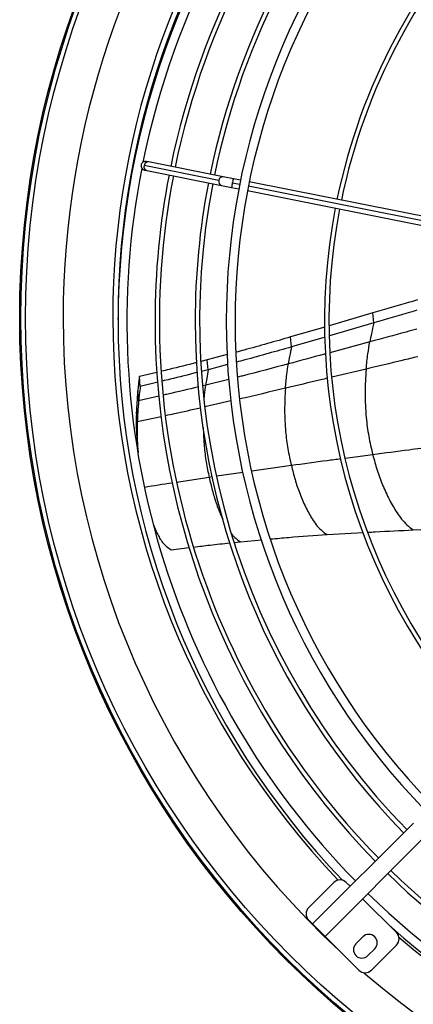
# Model space of a CAD drawing. Units: millimetres. Extents: x 5 to 414, y 3 to 291.
# Drawn here: x 188 to 197, y 236 to 258 of the extents above; entities that cross this region are included whole.
import ezdxf

# ---------------------------------------------------------------- set-up
doc = ezdxf.new("R2010")
doc.units = ezdxf.units.MM

msp = doc.modelspace()

# ---------------------------------------------------------------- linework, layer by layer
at = {"color": 7, "linetype": 'Continuous', "lineweight": 25}
for p, q in [((190.773, 254.535), (190.721, 254.546)), ((192.459, 254.2), (190.773, 254.535)), ((192.358, 254.118), (190.672, 254.453)), ((190.682, 254.349), (190.734, 254.339)), ((190.734, 254.339), (192.42, 254.004)), ((192.686, 254.155), (192.459, 254.2)), ((192.85, 254.122), (192.686, 254.155)), ((200.716, 252.558), (193.046, 254.083)), ((192.42, 254.004), (192.647, 253.959)), ((192.647, 253.959), (192.811, 253.926)), ((193.007, 253.887), (200.677, 252.361)), ((190.085, 250.974), (190.085, 251.014)), ((195.836, 251.123), (194.851, 250.834)), ((195.856, 250.9), (195.836, 251.123)), ((194.748, 250.804), (193.979, 250.581)), ((195.856, 250.9), (194.854, 250.606)), ((194, 250.358), (193.979, 250.581)), ((194.755, 250.577), (194, 250.358)), ((192.096, 250.063), (191.95, 250.026)), ((192.548, 250.183), (192.096, 250.063)), ((192.116, 249.841), (192.096, 250.063)), ((192.116, 249.841), (191.969, 249.804)), ((192.556, 249.958), (192.116, 249.841)), ((190.96, 249.781), (190.565, 249.686)), ((190.586, 249.466), (190.565, 249.686)), ((190.979, 249.56), (190.586, 249.466)), ((190.549, 249.139), (190.529, 249.358)), ((190.518, 248.673), (190.498, 248.889)), ((190.523, 248.063), (190.527, 248.023)), ((196.743, 246.223), (197.803, 246.277)), ((194.799, 246.116), (195.614, 246.163)), ((191.279, 245.773), (191.689, 245.823)), ((192.708, 245.94), (192.844, 245.955)), ((192.844, 245.955), (193.32, 245.998)), ((194.471, 237.322), (196.749, 239.6)), ((194.754, 237.039), (197.032, 239.318)), ((194.386, 237.69), (194.952, 238.256)), ((195.234, 238.256), (195.319, 238.171)), ((195.602, 237.888), (196.366, 237.124)), ((194.471, 237.322), (194.386, 237.407)), ((194.754, 237.039), (194.471, 237.322)), ((195.517, 236.276), (194.754, 237.039)), ((195.606, 237.029), (195.451, 236.874)), ((195.719, 236.605), (195.875, 236.761)), ((196.366, 236.841), (195.8, 236.276))]:
    msp.add_line(p, q, dxfattribs=at)
at = {"color": 8, "linetype": 'Continuous', "lineweight": 25}
for p, q in [((192.83, 254.024), (192.661, 254.058)), ((200.696, 252.46), (193.026, 253.985)), ((195.765, 250.471), (194.864, 250.226)), ((195.683, 249.857), (194.908, 249.672)), ((192.586, 249.624), (192.063, 249.493)), ((192.063, 249.493), (191.996, 249.477)), ((191.006, 249.244), (190.549, 249.139)), ((192.63, 249.135), (192.041, 249.002)), ((190.518, 248.673), (191.055, 248.787)), ((195.832, 247.92), (195.206, 247.838)), ((193.995, 247.676), (193.102, 247.551)), ((192.141, 247.41), (191.405, 247.297)), ((192.208, 247.42), (192.141, 247.41)), ((192.904, 247.523), (192.306, 247.434))]:
    msp.add_line(p, q, dxfattribs=at)
at = {"color": 7, "linetype": 'Continuous', "lineweight": 25}
for radius in [20.5, 20.473, 20.369]:
    msp.add_circle((208.365, 251.014), radius, dxfattribs=at)
for centre, radius, start, end in [((208.365, 251.014), 19.52, 318.9129, 180), ((208.365, 250.934), 18.08, 135.6338, 168.5232), ((208.365, 250.934), 18.28, 138.2766, 180), ((208.365, 250.934), 17.447, 135.6489, 168.4216), ((208.365, 250.934), 17.347, 135.6606, 168.4197), ((208.365, 251.014), 18.28, 139.5224, 180), ((208.365, 250.934), 16.541, 135.6928, 168.4036), ((208.365, 250.934), 16.441, 135.697, 168.4015), ((208.365, 250.934), 15.84, 135.7235, 224.2765), ((208.365, 250.934), 15.64, 135.7327, 224.2673), ((208.365, 250.934), 13.622, 135.8413, 168.3294), ((208.365, 250.934), 13.522, 135.8475, 168.3263), ((190.701, 254.448), 0.1, 78.75, 168.75), ((208.365, 250.934), 18.08, 168.9768, 224.3662), ((190.701, 254.448), 0.1, 168.75, 258.75), ((208.365, 250.934), 17.447, 169.0784, 180), ((208.365, 250.934), 17.347, 169.0803, 224.3394), ((208.365, 250.934), 16.541, 169.0964, 180), ((208.365, 250.934), 16.441, 169.0985, 224.303), ((208.365, 250.934), 13.622, 169.1706, 224.1587), ((208.365, 250.934), 13.522, 169.1737, 224.1525), ((208.365, 251.014), 19.52, 180, 227.1256), ((208.365, 250.934), 18.28, 180, 223.6923), ((208.365, 250.934), 17.447, 180, 224.3432), ((208.365, 250.934), 16.541, 180, 224.3072), ((208.365, 250.934), 17.347, 225.6606, 258.4197), ((195.093, 238.114), 0.2, 45, 135), ((208.365, 250.934), 17.447, 225.6568, 258.4216), ((208.365, 250.934), 18.08, 225.6338, 258.5232), ((194.527, 237.548), 0.2, 135, 225), ((208.365, 251.014), 19.52, 229.2836, 317.1256), ((208.365, 250.934), 18.28, 228.2747, 313.6921), ((195.741, 236.895), 0.19, 315, 135), ((196.224, 236.983), 0.2, 315, 45), ((195.585, 236.739), 0.19, 135, 315), ((195.659, 236.417), 0.2, 225, 315)]:
    msp.add_arc(centre, radius, start, end, dxfattribs=at)
at = {"color": 8, "linetype": 'Continuous', "lineweight": 25}
for centre, radius, start, end in [((208.365, 251.014), 18.4, 139.7644, 180), ((190.764, 254.443), 0.0925, 84.7898, 173.7246), ((190.761, 254.427), 0.0925, 163.7754, 252.7102), ((192.447, 254.092), 0.0925, 163.7754, 252.7102), ((192.45, 254.108), 0.0925, 84.7898, 173.7246), ((193.129, 253.939), 0.482, 165.7866, 177.7052), ((193.138, 253.988), 0.482, 159.7948, 171.7134), ((208.365, 251.014), 18.4, 180, 223.6627), ((208.365, 251.014), 18.4, 229.5236, 313.3166)]:
    msp.add_arc(centre, radius, start, end, dxfattribs=at)
at = {"color": 7, "linetype": 'Continuous', "lineweight": 25}
for points, knots in [([(196.838, 251.417), (196.78, 251.4), (196.446, 251.301), (196.112, 251.204), (195.836, 251.123)], [0, 0, 0, 0, 0.173612, 1, 1, 1, 1]), ([(196.826, 251.184), (196.779, 251.17), (196.456, 251.075), (196.132, 250.98), (195.856, 250.9)], [0, 0, 0, 0, 0.146842, 1, 1, 1, 1]), ([(195.856, 250.9), (195.837, 250.82), (195.804, 250.678), (195.777, 250.534), (195.765, 250.471)], [0, 0, 0, 0, 0.560354, 1, 1, 1, 1]), ([(193.979, 250.581), (193.63, 250.48), (193.22, 250.362), (192.806, 250.252), (192.746, 250.236)], [0, 0, 0, 0, 0.853608, 1, 1, 1, 1]), ([(194, 250.358), (193.65, 250.258), (193.236, 250.139), (192.818, 250.028), (192.753, 250.011)], [0, 0, 0, 0, 0.844416, 1, 1, 1, 1]), ([(194, 250.358), (193.985, 250.287), (193.958, 250.159), (193.936, 250.03), (193.927, 249.973)], [0, 0, 0, 0, 0.560258, 1, 1, 1, 1]), ([(195.683, 249.857), (195.694, 249.972), (195.716, 250.178), (195.75, 250.381), (195.765, 250.471)], [0, 0, 0, 0, 0.559325, 1, 1, 1, 1]), ([(191.852, 250.002), (191.648, 249.95), (191.385, 249.883), (191.121, 249.82), (191.062, 249.806)], [0, 0, 0, 0, 0.775073, 1, 1, 1, 1]), ([(192.116, 249.841), (192.105, 249.776), (192.085, 249.661), (192.069, 249.544), (192.063, 249.493)], [0, 0, 0, 0, 0.560123, 1, 1, 1, 1]), ([(193.86, 249.422), (193.87, 249.525), (193.887, 249.71), (193.915, 249.892), (193.927, 249.973)], [0, 0, 0, 0, 0.559505, 1, 1, 1, 1]), ([(195.683, 249.857), (195.671, 249.675), (195.649, 249.313), (195.675, 248.805), (195.733, 248.341), (195.799, 248.06), (195.832, 247.92)], [0, 0, 0, 0, 0.283047, 0.564016, 0.782981, 1, 1, 1, 1]), ([(190.565, 249.686), (190.557, 249.625), (190.544, 249.516), (190.533, 249.407), (190.529, 249.358)], [0, 0, 0, 0, 0.559988, 1, 1, 1, 1]), ([(191.869, 249.779), (191.667, 249.728), (191.403, 249.661), (191.138, 249.598), (191.077, 249.583)], [0, 0, 0, 0, 0.768102, 1, 1, 1, 1]), ([(190.586, 249.466), (190.578, 249.405), (190.564, 249.297), (190.554, 249.187), (190.549, 249.139)], [0, 0, 0, 0, 0.559994, 1, 1, 1, 1]), ([(193.86, 249.422), (193.852, 249.259), (193.834, 248.933), (193.858, 248.476), (193.909, 248.057), (193.966, 247.803), (193.995, 247.676)], [0, 0, 0, 0, 0.282219, 0.562921, 0.782167, 1, 1, 1, 1]), ([(190.529, 249.358), (190.521, 249.271), (190.508, 249.115), (190.501, 248.958), (190.498, 248.889)], [0, 0, 0, 0, 0.560007, 1, 1, 1, 1]), ([(190.549, 249.139), (190.542, 249.053), (190.528, 248.898), (190.521, 248.742), (190.518, 248.673)], [0, 0, 0, 0, 0.560012, 1, 1, 1, 1]), ([(190.498, 248.889), (190.496, 248.75), (190.491, 248.475), (190.513, 248.198), (190.524, 248.062)], [0, 0, 0, 0, 0.507275, 1, 1, 1, 1]), ([(190.518, 248.673), (190.515, 248.534), (190.511, 248.301), (190.529, 248.067), (190.536, 247.972)], [0, 0, 0, 0, 0.595234, 1, 1, 1, 1]), ([(195.832, 247.92), (195.863, 247.804), (195.924, 247.573), (196.049, 247.234), (196.174, 246.962), (196.288, 246.755), (196.377, 246.608), (196.478, 246.467), (196.597, 246.335), (196.694, 246.26), (196.743, 246.223)], [0, 0, 0, 0, 0.1918484, 0.3815742, 0.5688468, 0.6562197, 0.7429706, 0.8291847, 0.9149516, 1, 1, 1, 1]), ([(193.995, 247.676), (194.021, 247.571), (194.073, 247.36), (194.179, 247.049), (194.286, 246.799), (194.384, 246.607), (194.462, 246.471), (194.551, 246.339), (194.66, 246.217), (194.753, 246.15), (194.799, 246.116)], [0, 0, 0, 0, 0.190246, 0.378967, 0.565935, 0.653441, 0.740521, 0.827268, 0.913798, 1, 1, 1, 1]), ([(190.873, 246.366), (190.874, 246.362), (190.888, 246.321), (190.921, 246.246), (190.968, 246.141), (191.021, 246.037), (191.086, 245.937), (191.174, 245.848), (191.244, 245.798), (191.279, 245.773)], [0, 0, 0, 0, 0.0214336, 0.1845623, 0.347701, 0.510835, 0.6739347, 0.8367484, 1, 1, 1, 1]), ([(193.525, 246.017), (193.663, 246.03), (194.087, 246.07), (194.512, 246.097), (194.799, 246.116)], [0, 0, 0, 0, 0.32449, 1, 1, 1, 1]), ([(195.714, 246.169), (195.772, 246.172), (196.115, 246.192), (196.458, 246.209), (196.743, 246.223)], [0, 0, 0, 0, 0.168212, 1, 1, 1, 1]), ([(191.791, 245.835), (191.913, 245.85), (192.184, 245.884), (192.456, 245.913), (192.606, 245.929)], [0, 0, 0, 0, 0.446965, 1, 1, 1, 1])]:
    msp.add_open_spline(points, degree=3, knots=knots, dxfattribs=at)
at = {"color": 8, "linetype": 'Continuous', "lineweight": 25}
for points, knots in [([(196.827, 250.759), (196.747, 250.737), (196.393, 250.64), (196.039, 250.545), (195.765, 250.471)], [0, 0, 0, 0, 0.2274, 1, 1, 1, 1]), ([(194.767, 250.2), (194.757, 250.197), (194.477, 250.121), (194.197, 250.046), (193.927, 249.973)], [0, 0, 0, 0, 0.036576, 1, 1, 1, 1]), ([(196.849, 250.135), (196.731, 250.107), (196.343, 250.014), (195.954, 249.922), (195.683, 249.857)], [0, 0, 0, 0, 0.302505, 1, 1, 1, 1]), ([(193.927, 249.973), (193.581, 249.88), (193.2, 249.778), (192.817, 249.682), (192.783, 249.674)], [0, 0, 0, 0, 0.910664, 1, 1, 1, 1]), ([(194.811, 249.649), (194.762, 249.637), (194.445, 249.561), (194.128, 249.486), (193.86, 249.422)], [0, 0, 0, 0, 0.156553, 1, 1, 1, 1]), ([(191.898, 249.454), (191.671, 249.399), (191.405, 249.335), (191.139, 249.274), (191.1, 249.265)], [0, 0, 0, 0, 0.853907, 1, 1, 1, 1]), ([(192.025, 249.129), (192.028, 249.177), (192.038, 249.299), (192.053, 249.42), (192.063, 249.493)], [0, 0, 0, 0, 0.399601, 1, 1, 1, 1]), ([(193.86, 249.422), (193.517, 249.341), (193.173, 249.259), (192.827, 249.18), (192.826, 249.18)], [0, 0, 0, 0, 0.99813, 1, 1, 1, 1]), ([(191.156, 248.809), (191.223, 248.823), (191.485, 248.879), (191.747, 248.937), (191.941, 248.98)], [0, 0, 0, 0, 0.255448, 1, 1, 1, 1]), ([(192.005, 248.544), (192.011, 248.398), (192.02, 248.136), (192.067, 247.757), (192.116, 247.525), (192.141, 247.41)], [0, 0, 0, 0, 0.385756, 0.693373, 1, 1, 1, 1]), ([(197.182, 248.096), (197.005, 248.073), (196.555, 248.015), (196.105, 247.956), (195.832, 247.92)], [0, 0, 0, 0, 0.392681, 1, 1, 1, 1]), ([(195.11, 247.826), (195.008, 247.812), (194.636, 247.764), (194.264, 247.713), (193.995, 247.676)], [0, 0, 0, 0, 0.2750692, 1, 1, 1, 1]), ([(192.141, 247.41), (192.163, 247.313), (192.206, 247.119), (192.295, 246.831), (192.376, 246.614), (192.432, 246.494), (192.445, 246.467)], [0, 0, 0, 0, 0.305156, 0.609085, 0.911614, 1, 1, 1, 1]), ([(191.31, 247.282), (191.309, 247.282), (191.099, 247.25), (190.889, 247.217), (190.682, 247.184)], [0, 0, 0, 0, 0.008417, 1, 1, 1, 1]), ([(192.645, 246.132), (192.668, 246.104), (192.723, 246.038), (192.799, 245.986), (192.844, 245.955)], [0, 0, 0, 0, 0.4135136, 1, 1, 1, 1])]:
    msp.add_open_spline(points, degree=3, knots=knots, dxfattribs=at)

doc.saveas('drawing.dxf')
